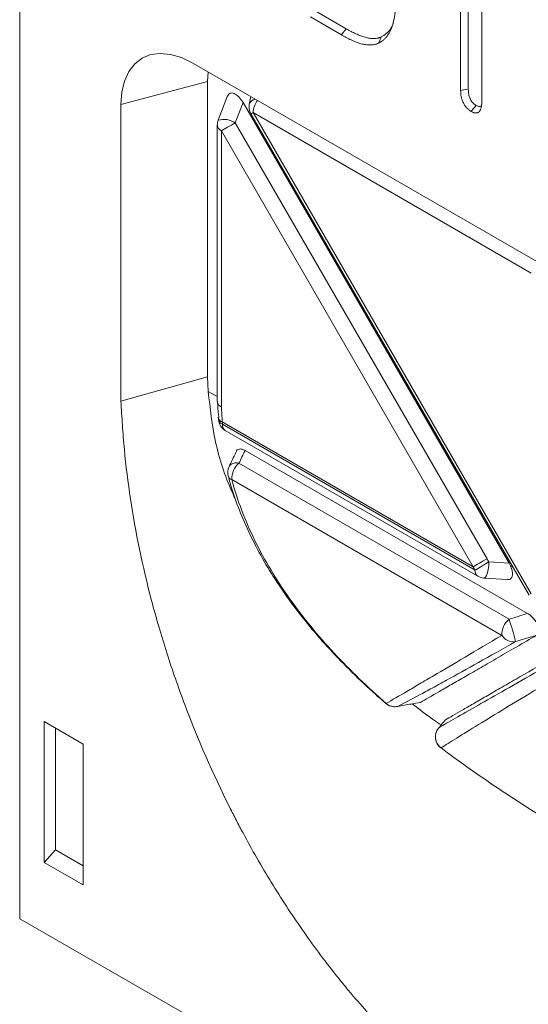
# Model space of a CAD drawing. Units: millimetres. Extents: x 2760 to 4710, y -602 to 2335.
# Drawn here: x 3981 to 4055, y -31 to 112 of the extents above; entities that cross this region are included whole.
import ezdxf

# ---------------------------------------------------------------- set-up
doc = ezdxf.new("R2010")
doc.units = ezdxf.units.MM
doc.linetypes.add('SLD-Solid', pattern=[0])
doc.layers.add('ACO_DRAINAGE', color=7, linetype='SLD-Solid')

# ---------------------------------------------------------------- blocks, each defined once
blk = doc.blocks.new('ACO - 20803 26803 28803 20813 26813 28813 20823 26823 28823 - ISO')
at = {"layer": 'ACO_DRAINAGE', "linetype": 'SLD-Solid', "lineweight": 18}
for p, q in [((-353.55, 350.06), (-353.55, 204.1)), ((-288.5, 324.42), (-288.5, 337.48)), ((-286.52, 338.38), (-286.52, 323)), ((-306.21, 333.2), (-310.69, 335.79)), ((-289.62, 324.24), (-289.62, 336.37)), ((-306.91, 332.32), (-311.41, 334.91)), ((-306.42, 332.93), (-306.63, 332.67)), ((-306.21, 333.2), (-306.42, 332.93)), ((-306.63, 332.67), (-306.91, 332.32)), ((-301.38, 331.45), (-301.55, 331.08)), ((-301.25, 331.72), (-301.38, 331.45)), ((-301.12, 332), (-301.25, 331.72)), ((-335.82, 328.93), (-336.88, 328.11)), ((-334.57, 329.44), (-335.82, 328.93)), ((-333.18, 329.62), (-334.57, 329.44)), ((-331.67, 329.47), (-333.18, 329.62)), ((-330.08, 329), (-331.67, 329.47)), ((-328.45, 328.2), (-330.08, 329)), ((-336.88, 328.11), (-337.73, 326.99)), ((-236.53, 275.14), (-328.45, 328.2)), ((-337.73, 326.99), (-338.36, 325.61)), ((-326.22, 326.92), (-326.33, 325.56)), ((-326.33, 325.56), (-338.87, 322.19)), ((-338.36, 325.61), (-338.74, 324)), ((-326.33, 325.56), (-326.33, 282.69)), ((-289.17, 324.31), (-289.62, 324.24)), ((-288.84, 324.37), (-289.17, 324.31)), ((-288.5, 324.42), (-288.84, 324.37)), ((-338.74, 324), (-338.87, 322.19)), ((-323.4, 323.44), (-324.76, 319.92)), ((-320.05, 323.35), (-320.26, 322.21)), ((-338.87, 322.19), (-338.87, 279.19)), ((-321.16, 322.47), (-322.3, 319.54)), ((-321.16, 322.47), (-282.59, 255.66)), ((-287.73, 321.63), (-288.08, 321.19)), ((-287.37, 322.07), (-287.73, 321.63)), ((-320.02, 320.86), (-279.7, 251.02)), ((-320.01, 320.86), (-320.02, 320.86)), ((-319.95, 320.9), (-320.01, 320.86)), ((-319.85, 320.96), (-319.95, 320.9)), ((-319.7, 321.04), (-319.85, 320.96)), ((-279.38, 297.76), (-319.7, 321.04)), ((-319.7, 321.04), (-279.38, 251.2)), ((-324.9, 319.2), (-324.9, 279.12)), ((-324.13, 318.48), (-323.91, 318.61)), ((-323.91, 318.61), (-323.67, 318.75)), ((-323.67, 318.75), (-323.41, 318.9)), ((-323.41, 318.9), (-323.13, 319.06)), ((-323.13, 319.06), (-322.85, 319.22)), ((-322.85, 319.22), (-322.57, 319.38)), ((-322.57, 319.38), (-322.3, 319.54)), ((-322.3, 319.54), (-285.79, 256.31)), ((-324.31, 318.38), (-324.13, 318.48)), ((-287.8, 255.15), (-324.31, 318.38)), ((-324.31, 318.38), (-324.31, 278.34)), ((-326.33, 282.69), (-338.87, 279.19)), ((-326.33, 282.69), (-326.21, 280.59)), ((-324.9, 279.83), (-326.21, 280.59)), ((-324.76, 276.84), (-324.74, 276.5)), ((-324.75, 276.77), (-324.76, 276.84)), ((-287.8, 255.15), (-324.18, 276.15)), ((-324.16, 275.82), (-287.53, 254.67)), ((-323.74, 274.91), (-287.12, 253.77)), ((-320.87, 272.01), (-279.9, 248.36)), ((-321.77, 270.16), (-282.6, 247.55)), ((-283.64, 245.2), (-322.81, 267.81)), ((-287.16, 255.52), (-286.9, 255.67)), ((-286.9, 255.67), (-286.63, 255.83)), ((-286.63, 255.83), (-286.34, 255.99)), ((-286.34, 255.99), (-286.06, 256.15)), ((-286.06, 256.15), (-285.79, 256.31)), ((-285.55, 255.3), (-285.52, 255.84)), ((-285.52, 255.84), (-282.59, 255.66)), ((-287.8, 255.15), (-287.62, 255.25)), ((-287.62, 255.25), (-287.41, 255.38)), ((-287.41, 255.38), (-287.16, 255.52)), ((-285.86, 253.9), (-285.72, 254.29)), ((-285.72, 254.29), (-285.61, 254.76)), ((-285.61, 254.76), (-285.55, 255.3)), ((-282.05, 255.09), (-282.4, 255.29)), ((-286.25, 253.5), (-286.18, 253.51)), ((-286.25, 253.5), (-282.82, 253.28)), ((-286.18, 253.51), (-286.02, 253.63)), ((-286.02, 253.63), (-285.86, 253.9)), ((-298.71, 234.9), (-298.85, 234.87)), ((-344.36, 229.42), (-350.02, 232.68)), ((-350.02, 232.68), (-350.02, 212.27)), ((-348.35, 231.72), (-348.35, 214.08)), ((-292.83, 231.72), (-292.72, 231.84)), ((-344.36, 209), (-344.36, 229.42)), ((-292.48, 228.86), (-292.47, 228.86)), ((-292.47, 228.86), (-292.45, 228.87)), ((-348.35, 214.08), (-350.02, 212.27)), ((-348.35, 214.08), (-344.36, 211.78)), ((-350.02, 212.27), (-344.36, 209)), ((0, 0), (-353.55, 204.1))]:
    blk.add_line(p, q, dxfattribs=at)
for centre, radius, start, end in [((-319.19, 321.91), 1.11, 102.596, 164.349), ((-318.29, 321.86), 2, 169.7832, 210), ((-316.7, 320.92), 3.01, 141.723, 177.6689), ((-323.93, 317.09), 2.95, 56.3539, 106.3641), ((-322.9, 319.2), 2, 158.8646, 180), ((-323.91, 319.28), 0.986, 185.0202, 246.2998), ((-323.86, 277.01), 0.923, 195.148, 249.8945), ((-322.74, 276.64), 2, 184.0305, 240.0027), ((-323.85, 276.67), 0.911, 190.9134, 249.8696), ((-323.15, 275.73), 1.01, 174.9152, 234.099), ((-322.15, 268.95), 1.27, 72.4102, 145.803), ((-319.77, 267.87), 3.04, 131.1286, 181.1595), ((-321.4, 268.8), 2, 154.2496, 195.1985), ((-322.64, 268.53), 0.738, 200.7951, 256.892), ((-1040.01, 1552.52), 1500.21, 300.10471, 300.19366), ((-286.53, 254.58), 1.01, 174.9152, 234.099), ((-286.12, 255.5), 2, 240.0027, 266.3322), ((-280.6, 245.26), 3.04, 131.1286, 181.1595), ((-318.61, 235.4), 38.01, 13.527, 18.6498), ((-281.98, 246.21), 1.94, 211.1128, 279.4628), ((-299.19, 236.84), 2, 228.8618, 279.826), ((-300.46, 235.4), 0.0832, 231.4875, 294.9537), ((-299.15, 236.81), 1.96, 229.3556, 282.7748), ((-291.28, 230.46), 2, 141.0411, 233.147), ((-291.25, 230.48), 2.01, 137.3243, 233.1285)]:
    blk.add_arc(centre, radius, start, end, dxfattribs=at)
for centre, major_axis, ratio, start_param, end_param in [((-322, 321.52), (-1.06, 2.32), 0.461367, 4.916719, 6.706567), ((-198.52, 279), (-88.02, 96.47), 0.645141, 1.242867, 1.247113), ((-199.12, 278.65), (-88.14, 98.06), 0.65312, 1.248187, 1.252432), ((-283.79, 255.35), (-1.38, 1.95), 0.49366, 4.3489, 4.525287)]:
    blk.add_ellipse(centre, major_axis=major_axis, ratio=ratio, start_param=start_param, end_param=end_param, dxfattribs=at)
for points, knots in [([(-299.01, 337.63), (-299.01, 337.26), (-299.02, 336.9), (-299.05, 336.19), (-299.08, 335.84), (-299.14, 335.33), (-299.17, 335.16), (-299.22, 334.83), (-299.25, 334.66), (-299.35, 334.18), (-299.43, 333.87), (-299.62, 333.29), (-299.74, 333.01), (-299.94, 332.63), (-300.01, 332.51), (-300.17, 332.28), (-300.25, 332.16), (-300.42, 331.95), (-300.51, 331.85), (-300.7, 331.66), (-300.79, 331.58), (-300.95, 331.45), (-301, 331.41), (-301.1, 331.34), (-301.16, 331.3), (-301.32, 331.2), (-301.44, 331.14), (-301.55, 331.08)], [0, 0, 0, 0, 0.125, 0.125, 0.25, 0.25, 0.3125, 0.3125, 0.375, 0.375, 0.5, 0.5, 0.625, 0.625, 0.6875, 0.6875, 0.75, 0.75, 0.8125, 0.8125, 0.875, 0.875, 0.90625, 0.90625, 0.9375, 0.9375, 1, 1, 1, 1]), ([(-301.12, 332), (-301.21, 331.96), (-301.29, 331.93), (-301.42, 331.89), (-301.46, 331.88), (-301.55, 331.85), (-301.6, 331.84), (-301.73, 331.82), (-301.83, 331.8), (-302.02, 331.78), (-302.12, 331.77), (-302.41, 331.77), (-302.62, 331.79), (-302.93, 331.83), (-303.04, 331.85), (-303.25, 331.89), (-303.36, 331.92), (-303.68, 332.01), (-303.91, 332.08), (-304.24, 332.21), (-304.35, 332.26), (-304.58, 332.36), (-304.7, 332.41), (-305.04, 332.57), (-305.27, 332.69), (-305.74, 332.93), (-305.97, 333.06), (-306.21, 333.2)], [0.0024985, 0.0024985, 0.0024985, 0.0024985, 0.0625, 0.0625, 0.09375, 0.09375, 0.125, 0.125, 0.1875, 0.1875, 0.25, 0.25, 0.375, 0.375, 0.4375, 0.4375, 0.5, 0.5, 0.625, 0.625, 0.6875, 0.6875, 0.75, 0.75, 0.875, 0.875, 0.9996018, 0.9996018, 0.9996018, 0.9996018]), ([(-299.36, 334.08), (-299.49, 333.75), (-299.87, 332.79), (-300.63, 332.31), (-301.12, 332)], [0, 0, 0, 0, 0.350558, 1, 1, 1, 1]), ([(-301.55, 331.08), (-301.65, 331.05), (-301.74, 331.01), (-301.88, 330.96), (-301.93, 330.95), (-302.02, 330.93), (-302.07, 330.91), (-302.22, 330.88), (-302.32, 330.87), (-302.53, 330.85), (-302.63, 330.84), (-302.95, 330.83), (-303.17, 330.85), (-303.5, 330.9), (-303.61, 330.92), (-303.84, 330.96), (-303.96, 330.99), (-304.3, 331.09), (-304.54, 331.16), (-304.89, 331.3), (-305.01, 331.35), (-305.24, 331.46), (-305.36, 331.51), (-305.72, 331.68), (-305.96, 331.8), (-306.43, 332.05), (-306.67, 332.18), (-306.91, 332.32)], [0, 0, 0, 0, 0.0625, 0.0625, 0.09375, 0.09375, 0.125, 0.125, 0.1875, 0.1875, 0.25, 0.25, 0.375, 0.375, 0.4375, 0.4375, 0.5, 0.5, 0.625, 0.625, 0.6875, 0.6875, 0.75, 0.75, 0.875, 0.875, 1, 1, 1, 1]), ([(-288.08, 321.19), (-288.14, 321.23), (-288.19, 321.27), (-288.31, 321.34), (-288.36, 321.38), (-288.48, 321.47), (-288.53, 321.52), (-288.64, 321.62), (-288.69, 321.68), (-288.85, 321.85), (-288.95, 321.98), (-289.08, 322.18), (-289.12, 322.25), (-289.2, 322.39), (-289.24, 322.46), (-289.34, 322.68), (-289.39, 322.83), (-289.48, 323.12), (-289.52, 323.27), (-289.56, 323.49), (-289.57, 323.56), (-289.59, 323.7), (-289.59, 323.77), (-289.61, 323.97), (-289.61, 324.11), (-289.62, 324.24)], [0, 0, 0, 0, 0.0625, 0.0625, 0.125, 0.125, 0.1875, 0.1875, 0.25, 0.25, 0.375, 0.375, 0.4375, 0.4375, 0.5, 0.5, 0.625, 0.625, 0.75, 0.75, 0.8125, 0.8125, 0.875, 0.875, 1, 1, 1, 1]), ([(-287.37, 322.07), (-287.42, 322.1), (-287.47, 322.13), (-287.56, 322.19), (-287.6, 322.23), (-287.68, 322.29), (-287.72, 322.32), (-287.79, 322.39), (-287.83, 322.43), (-287.94, 322.55), (-288.01, 322.64), (-288.1, 322.78), (-288.13, 322.83), (-288.18, 322.93), (-288.21, 322.98), (-288.28, 323.13), (-288.32, 323.24), (-288.39, 323.47), (-288.42, 323.58), (-288.45, 323.76), (-288.46, 323.82), (-288.47, 323.93), (-288.48, 323.99), (-288.49, 324.17), (-288.5, 324.29), (-288.5, 324.42)], [0.0082439, 0.0082439, 0.0082439, 0.0082439, 0.0625, 0.0625, 0.125, 0.125, 0.1875, 0.1875, 0.25, 0.25, 0.375, 0.375, 0.4375, 0.4375, 0.5, 0.5, 0.625, 0.625, 0.75, 0.75, 0.8125, 0.8125, 0.875, 0.875, 0.9975392, 0.9975392, 0.9975392, 0.9975392]), ([(-286.52, 323), (-286.52, 322.84), (-286.53, 322.69), (-286.54, 322.4), (-286.56, 322.25), (-286.59, 322.04), (-286.6, 321.97), (-286.62, 321.84), (-286.64, 321.77), (-286.68, 321.64), (-286.7, 321.58), (-286.74, 321.47), (-286.77, 321.41), (-286.83, 321.31), (-286.86, 321.26), (-286.93, 321.17), (-286.97, 321.13), (-287.03, 321.08), (-287.06, 321.06), (-287.1, 321.04), (-287.13, 321.02), (-287.2, 320.99), (-287.26, 320.98), (-287.43, 320.96), (-287.55, 320.97), (-287.72, 321.03), (-287.75, 321.04), (-287.81, 321.06), (-287.85, 321.08), (-287.95, 321.12), (-288.01, 321.16), (-288.08, 321.19)], [0, 0, 0, 0, 0.125, 0.125, 0.25, 0.25, 0.3125, 0.3125, 0.375, 0.375, 0.4375, 0.4375, 0.5, 0.5, 0.5625, 0.5625, 0.625, 0.625, 0.65625, 0.65625, 0.6875, 0.6875, 0.75, 0.75, 0.875, 0.875, 0.90625, 0.90625, 0.9375, 0.9375, 1, 1, 1, 1]), ([(-286.59, 322.03), (-286.61, 322.01), (-286.67, 321.93), (-286.84, 321.89), (-287.1, 321.93), (-287.28, 322.02), (-287.37, 322.07)], [0, 0, 0, 0, 0.100864, 0.392634, 0.683473, 1, 1, 1, 1]), ([(-326.21, 280.59), (-325.94, 278.15), (-325.39, 273.22), (-323.7, 267.93), (-322.39, 265.17), (-322.2, 264.77)], [0, 0, 0, 0, 0.455104, 0.920704, 1, 1, 1, 1]), ([(-338.87, 279.19), (-338.84, 278.61), (-338.8, 278.02), (-338.74, 276.86), (-338.7, 276.28), (-338.59, 274.52), (-338.49, 273.35), (-338.15, 269.8), (-337.86, 267.41), (-336.76, 260.18), (-335.74, 255.26), (-334.1, 248.98), (-333.75, 247.72), (-333.01, 245.2), (-332.63, 243.94), (-331.43, 240.17), (-330.56, 237.66), (-327.74, 230.15), (-325.57, 225.17), (-322.78, 219.6), (-322.46, 218.98), (-321.82, 217.75), (-321.5, 217.14), (-320.52, 215.32), (-319.85, 214.11), (-317.8, 210.54), (-316.38, 208.2), (-313.4, 203.64), (-311.85, 201.41), (-309.43, 198.15), (-308.6, 197.07), (-307.34, 195.48), (-306.92, 194.96), (-306.06, 193.91), (-305.62, 193.39), (-303.43, 190.82), (-301.65, 188.87), (-298.02, 185.19), (-296.17, 183.45), (-292.41, 180.19), (-290.5, 178.66), (-287.58, 176.55), (-286.59, 175.87), (-284.63, 174.59), (-283.65, 173.99), (-280.73, 172.28), (-278.78, 171.29), (-274.92, 169.58), (-273, 168.87), (-270.6, 168.16), (-270.13, 168.03), (-269.18, 167.78), (-268.7, 167.67), (-267.3, 167.35), (-266.37, 167.18), (-263.63, 166.78), (-261.84, 166.65), (-259.23, 166.68), (-258.37, 166.73), (-257.1, 166.84), (-256.68, 166.89), (-255.85, 167.01), (-255.43, 167.07), (-253.37, 167.45), (-251.8, 167.88), (-248.78, 169), (-247.34, 169.68), (-245.27, 170.88), (-244.6, 171.32), (-243.28, 172.24), (-242.64, 172.73), (-239.52, 175.32), (-237.34, 177.79), (-234.49, 182.05), (-233.61, 183.56), (-232.39, 185.96), (-232, 186.78), (-231.27, 188.46), (-230.92, 189.31), (-229.27, 193.67), (-228.25, 197.41), (-227.13, 203.41), (-226.83, 205.47), (-226.49, 208.65), (-226.39, 209.73), (-226.27, 211.36), (-226.24, 211.9), (-226.18, 213), (-226.14, 213.55), (-226.11, 214.09)], [0, 0, 0, 0, 0.007813, 0.007813, 0.015625, 0.015625, 0.03125, 0.03125, 0.0625, 0.0625, 0.125, 0.125, 0.140625, 0.140625, 0.15625, 0.15625, 0.1875, 0.1875, 0.25, 0.25, 0.257813, 0.257813, 0.265625, 0.265625, 0.28125, 0.28125, 0.3125, 0.3125, 0.34375, 0.34375, 0.359375, 0.359375, 0.367188, 0.367188, 0.375, 0.375, 0.40625, 0.40625, 0.4375, 0.4375, 0.46875, 0.46875, 0.484375, 0.484375, 0.5, 0.5, 0.53125, 0.53125, 0.5625, 0.5625, 0.570313, 0.570313, 0.578125, 0.578125, 0.59375, 0.59375, 0.625, 0.625, 0.640625, 0.640625, 0.648438, 0.648438, 0.65625, 0.65625, 0.6875, 0.6875, 0.71875, 0.71875, 0.734375, 0.734375, 0.75, 0.75, 0.8125, 0.8125, 0.84375, 0.84375, 0.859375, 0.859375, 0.875, 0.875, 0.9375, 0.9375, 0.96875, 0.96875, 0.984375, 0.984375, 0.992188, 0.992188, 1, 1, 1, 1]), ([(-324.31, 278.34), (-324.32, 278.35), (-324.42, 278.4), (-324.64, 278.56), (-324.87, 278.82), (-324.87, 279.03), (-324.87, 279.12)], [0, 0, 0, 0, 0.021518, 0.267764, 0.696744, 1, 1, 1, 1]), ([(-324.86, 279.05), (-324.82, 278.44), (-324.78, 277.69), (-324.69, 276.92), (-324.68, 276.78)], [0, 0, 0, 0, 0.821899, 1, 1, 1, 1]), ([(-322.1, 271.92), (-322.14, 271.85), (-322.52, 271.1), (-322.86, 270.35), (-323.18, 269.66)], [0, 0, 0, 0, 0.088853, 1, 1, 1, 1]), ([(-322.1, 271.92), (-322.1, 271.93), (-322.07, 272.06), (-321.87, 272.19), (-321.53, 272.27), (-321.17, 272.17), (-320.94, 272.05), (-320.87, 272.01)], [0, 0, 0, 0, 0.015772, 0.2905, 0.568342, 0.862952, 1, 1, 1, 1]), ([(-323.3, 268.28), (-323.22, 267.96), (-322.86, 266.46), (-321.9, 263.79), (-320.43, 260.28), (-318.63, 256.77), (-316.54, 253.29), (-314.16, 249.85), (-311.5, 246.44), (-308.56, 243.09), (-305.36, 239.79), (-302.65, 237.21), (-300.97, 235.77), (-300.49, 235.36)], [0, 0, 0, 0, 0.026059, 0.12187, 0.219755, 0.319425, 0.420902, 0.524075, 0.628545, 0.736289, 0.845375, 0.955623, 1, 1, 1, 1]), ([(-322.81, 267.81), (-321.99, 264.78), (-320.86, 261.82), (-318.74, 257.49), (-317.96, 256.06), (-316.26, 253.24), (-315.34, 251.83), (-312.43, 247.74), (-310.28, 245.13), (-305.61, 240.1), (-303.1, 237.68), (-300.42, 235.33)], [0, 0, 0, 0, 0.25, 0.25, 0.375, 0.375, 0.5, 0.5, 0.75, 0.75, 1, 1, 1, 1]), ([(-282.4, 255.29), (-282.31, 255.07), (-282.13, 254.62), (-282.07, 254), (-282.18, 253.56), (-282.43, 253.33), (-282.66, 253.25), (-282.8, 253.29), (-282.82, 253.29)], [0, 0, 0, 0, 0.221717, 0.444763, 0.637203, 0.807329, 0.978236, 1, 1, 1, 1]), ([(-279.9, 248.36), (-279.76, 248.28), (-279.62, 248.19), (-279.34, 247.96), (-279.21, 247.83), (-278.95, 247.55), (-278.82, 247.39), (-278.61, 247.06), (-278.51, 246.89), (-278.36, 246.54), (-278.3, 246.37), (-278.24, 246.05), (-278.24, 245.9), (-278.27, 245.63), (-278.31, 245.52), (-278.42, 245.34), (-278.49, 245.27), (-278.58, 245.22)], [0, 0, 0, 0, 0.125, 0.125, 0.25, 0.25, 0.375, 0.375, 0.5, 0.5, 0.625, 0.625, 0.75, 0.75, 0.875, 0.875, 1, 1, 1, 1]), ([(-300.42, 235.33), (-299.55, 235.82), (-298.54, 236.41), (-296.82, 237.41), (-296.21, 237.77), (-294.93, 238.52), (-294.25, 238.92), (-292.14, 240.17), (-290.6, 241.07), (-287.3, 243.03), (-285.53, 244.08), (-283.64, 245.2)], [0, 0, 0, 0, 0.25, 0.25, 0.375, 0.375, 0.5, 0.5, 0.75, 0.75, 1, 1, 1, 1]), ([(-281.66, 244.29), (-283.56, 243.22), (-285.35, 242.21), (-288.68, 240.34), (-290.23, 239.48), (-292.38, 238.29), (-293.07, 237.92), (-294.38, 237.2), (-295, 236.86), (-296.76, 235.92), (-297.81, 235.36), (-298.71, 234.9)], [0, 0, 0, 0, 0.25, 0.25, 0.5, 0.5, 0.625, 0.625, 0.75, 0.75, 1, 1, 1, 1]), ([(-278.58, 245.22), (-280.58, 244.06), (-282.45, 242.98), (-285.04, 241.48), (-285.87, 241.01), (-287.44, 240.09), (-288.2, 239.66), (-289.62, 238.84), (-290.29, 238.45), (-291.56, 237.72), (-292.15, 237.38), (-293.79, 236.43), (-294.71, 235.9), (-295.45, 235.47)], [0, 0, 0, 0, 0.25, 0.25, 0.375, 0.375, 0.5, 0.5, 0.625, 0.625, 0.75, 0.75, 1, 1, 1, 1]), ([(-278.58, 245.22), (-278.9, 245.12), (-279.22, 245.02), (-279.54, 244.93), (-280.24, 244.71), (-280.95, 244.5), (-281.66, 244.29)], [0, 0, 0, 0, 0.001, 0.001, 0.001, 0.003218788, 0.003218788, 0.003218788, 0.003218788]), ([(-291.82, 232.94), (-291.18, 233.31), (-290.36, 233.79), (-288.88, 234.64), (-288.35, 234.95), (-287.19, 235.62), (-286.58, 235.97), (-285.28, 236.73), (-284.59, 237.12), (-283.14, 237.96), (-282.38, 238.4), (-279.99, 239.78), (-278.26, 240.78), (-276.4, 241.85)], [0, 0, 0, 0, 0.25, 0.25, 0.375, 0.375, 0.5, 0.5, 0.625, 0.625, 0.75, 0.75, 1, 1, 1, 1]), ([(-292.72, 231.84), (-292.09, 232.2), (-291.3, 232.65), (-289.42, 233.72), (-288.34, 234.34), (-285.91, 235.73), (-284.56, 236.5), (-281.62, 238.17), (-280.03, 239.08), (-278.32, 240.05)], [0, 0, 0, 0, 0.25, 0.25, 0.5, 0.5, 0.75, 0.75, 1, 1, 1, 1]), ([(-278.35, 237.51), (-280.04, 236.5), (-281.62, 235.55), (-284.52, 233.79), (-285.84, 232.98), (-288.23, 231.52), (-289.28, 230.87), (-291.09, 229.74), (-291.85, 229.26), (-292.45, 228.87)], [0, 0, 0, 0, 0.25, 0.25, 0.5, 0.5, 0.75, 0.75, 1, 1, 1, 1]), ([(-298.71, 234.9), (-298.07, 235.02), (-297.43, 235.13), (-296.79, 235.24), (-296.34, 235.32), (-295.89, 235.39), (-295.45, 235.47)], [0.001276901, 0.001276901, 0.001276901, 0.001276901, 0.00442383, 0.00442383, 0.00442383, 0.006610108, 0.006610108, 0.006610108, 0.006610108]), ([(-296.65, 235.26), (-295.63, 234.47), (-294.26, 233.41), (-292.8, 232.44), (-292.43, 232.2)], [0, 0, 0, 0, 0.747738, 1, 1, 1, 1]), ([(-292.45, 228.87), (-289.97, 227), (-287.44, 225.21), (-283.6, 222.62), (-282.32, 221.77), (-279.74, 220.1), (-278.44, 219.28), (-274.59, 216.86), (-272.06, 215.33), (-267.14, 212.38), (-264.73, 210.97), (-262.4, 209.61)], [0, 0, 0, 0, 0.25, 0.25, 0.375, 0.375, 0.5, 0.5, 0.75, 0.75, 1, 1, 1, 1])]:
    blk.add_open_spline(points, degree=3, knots=knots, dxfattribs=at)
for points in [[(-324.31, 278.34), (-324.27, 277.61), (-324.23, 276.88), (-324.18, 276.15)], [(-324.18, 276.15), (-324.17, 276.04), (-324.17, 275.93), (-324.16, 275.82)], [(-320.87, 272.01), (-321.17, 271.4), (-321.47, 270.78), (-321.77, 270.16)], [(-282.6, 247.55), (-281.7, 247.82), (-280.8, 248.09), (-279.9, 248.36)], [(-291.82, 232.94), (-292.12, 232.57), (-292.42, 232.21), (-292.72, 231.84)]]:
    blk.add_open_spline(points, degree=3, dxfattribs=at)

msp = doc.modelspace()

# ---------------------------------------------------------------- block references
at = {"layer": 'ACO_DRAINAGE'}
msp.add_blockref('ACO - 20803 26803 28803 20813 26813 28813 20823 26823 28823 - ISO', (4334.81, -222.23), dxfattribs=at)

doc.saveas('drawing.dxf')
